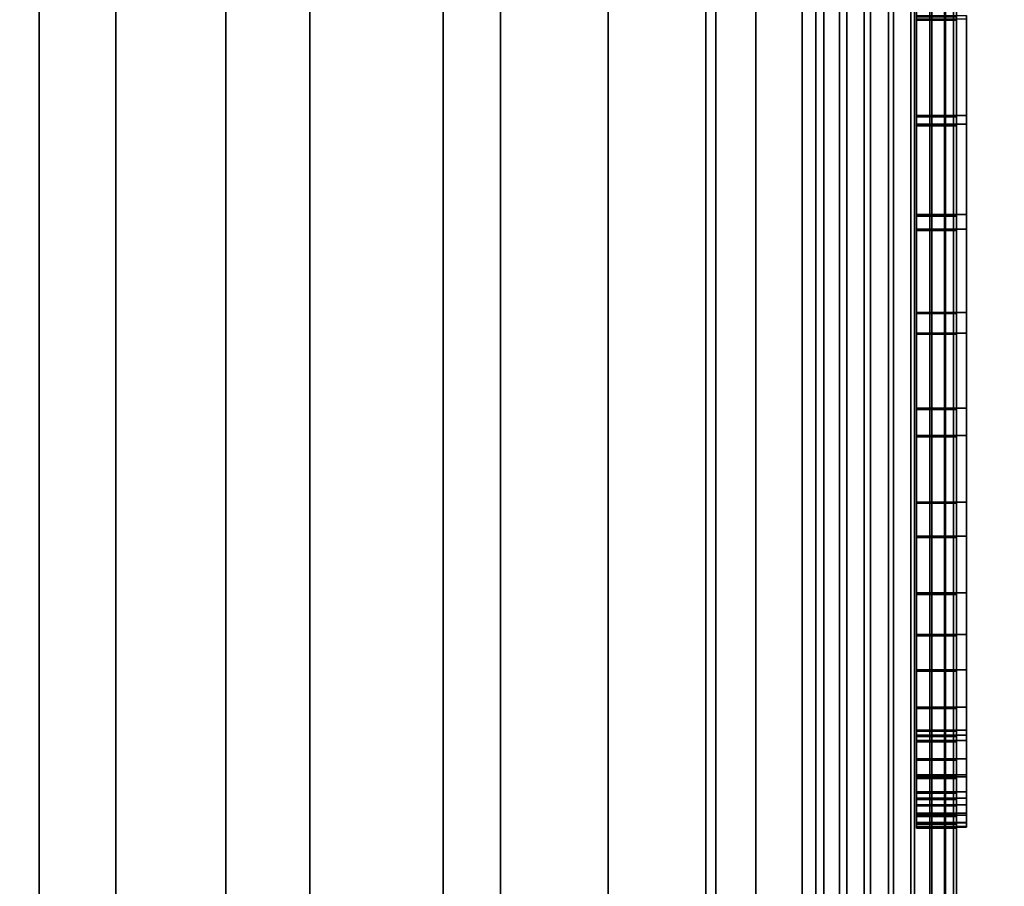
# Model space of a CAD drawing. Extents: x -0.051 to 0.051, y -0.912 to 0.
# Drawn here: x 0.003 to 0.008, y -0.669 to -0.664 of the extents above; entities that cross this region are included whole.
import ezdxf

# ---------------------------------------------------------------- set-up
doc = ezdxf.new("R2010")
doc.units = 0
for name, color, linetype in [('L11_FUNK_BLAU4', 7, 'CONTINUOUS'), ('L12_SYMBOL_SCHWARZ8', 7, 'CONTINUOUS'), ('L13_SYMBOL_SCHWARZ7', 7, 'CONTINUOUS'), ('L14_GEH_USE_FARBE6', 7, 'CONTINUOUS'), ('L6_ROHR_FARBE12', 7, 'CONTINUOUS'), ('L7_ROHR_FARBE11', 7, 'CONTINUOUS')]:
    doc.layers.add(name, color=color, linetype=linetype)

msp = doc.modelspace()

# ---------------------------------------------------------------- linework, layer by layer
at = {"layer": 'L11_FUNK_BLAU4', "color": 152}
for points, invisible_edges in [([(0.0063, -0.676842, 0.065093), (0.0063, -0.676842, 0.135593), (0.0063, -0.643842, 0.135593), (0.0063, -0.676842, 0.065093)], 13), ([(0.0063, -0.676842, 0.065093), (0.0063, -0.643842, 0.135593), (0.0063, -0.643842, 0.065093), (0.0063, -0.676842, 0.065093)], 11)]:
    msp.add_3dface(points, dxfattribs=dict(at, invisible_edges=invisible_edges))
at = {"layer": 'L12_SYMBOL_SCHWARZ8', "color": 7}
for points, invisible_edges in [([(0.0073, -0.664232, 0.098401), (0.0073, -0.664249, 0.09765), (0.0073, -0.663723, 0.097645), (0.0073, -0.664232, 0.098401)], 13), ([(0.0075, -0.664249, 0.09765), (0.0073, -0.663723, 0.097645), (0.0073, -0.664249, 0.09765), (0.0075, -0.664249, 0.09765)], 9), ([(0.0073, -0.663723, 0.097645), (0.0075, -0.664249, 0.09765), (0.0075, -0.663723, 0.097645), (0.0073, -0.663723, 0.097645)], 9), ([(0.0075, -0.664249, 0.09765), (0.0075, -0.664232, 0.098401), (0.0075, -0.663723, 0.097645), (0.0075, -0.664249, 0.09765)], 11), ([(0.0073, -0.664731, 0.098438), (0.0073, -0.664249, 0.09765), (0.0073, -0.664232, 0.098401), (0.0073, -0.664731, 0.098438)], 11), ([(0.0073, -0.664232, 0.098401), (0.0075, -0.664731, 0.098438), (0.0073, -0.664731, 0.098438), (0.0073, -0.664232, 0.098401)], 9), ([(0.0075, -0.664731, 0.098438), (0.0073, -0.664232, 0.098401), (0.0075, -0.664232, 0.098401), (0.0075, -0.664731, 0.098438)], 9), ([(0.0075, -0.664249, 0.09765), (0.0075, -0.664731, 0.098438), (0.0075, -0.664232, 0.098401), (0.0075, -0.664249, 0.09765)], 13), ([(0.0073, -0.664731, 0.098438), (0.0073, -0.664775, 0.097688), (0.0073, -0.664249, 0.09765), (0.0073, -0.664731, 0.098438)], 13), ([(0.0075, -0.664775, 0.097688), (0.0073, -0.664249, 0.09765), (0.0073, -0.664775, 0.097688), (0.0075, -0.664775, 0.097688)], 9), ([(0.0073, -0.664249, 0.09765), (0.0075, -0.664775, 0.097688), (0.0075, -0.664249, 0.09765), (0.0073, -0.664249, 0.09765)], 9), ([(0.0075, -0.664775, 0.097688), (0.0075, -0.664731, 0.098438), (0.0075, -0.664249, 0.09765), (0.0075, -0.664775, 0.097688)], 11), ([(0.0073, -0.665226, 0.098509), (0.0073, -0.664775, 0.097688), (0.0073, -0.664731, 0.098438), (0.0073, -0.665226, 0.098509)], 11), ([(0.0073, -0.664731, 0.098438), (0.0075, -0.665226, 0.098509), (0.0073, -0.665226, 0.098509), (0.0073, -0.664731, 0.098438)], 9), ([(0.0075, -0.665226, 0.098509), (0.0073, -0.664731, 0.098438), (0.0075, -0.664731, 0.098438), (0.0075, -0.665226, 0.098509)], 9), ([(0.0075, -0.664775, 0.097688), (0.0075, -0.665226, 0.098509), (0.0075, -0.664731, 0.098438), (0.0075, -0.664775, 0.097688)], 13), ([(0.0073, -0.665226, 0.098509), (0.0073, -0.665298, 0.09776), (0.0073, -0.664775, 0.097688), (0.0073, -0.665226, 0.098509)], 13), ([(0.0075, -0.665298, 0.09776), (0.0073, -0.664775, 0.097688), (0.0073, -0.665298, 0.09776), (0.0075, -0.665298, 0.09776)], 9), ([(0.0073, -0.664775, 0.097688), (0.0075, -0.665298, 0.09776), (0.0075, -0.664775, 0.097688), (0.0073, -0.664775, 0.097688)], 9), ([(0.0075, -0.665298, 0.09776), (0.0075, -0.665226, 0.098509), (0.0075, -0.664775, 0.097688), (0.0075, -0.665298, 0.09776)], 11), ([(0.0073, -0.665713, 0.098612), (0.0073, -0.665298, 0.09776), (0.0073, -0.665226, 0.098509), (0.0073, -0.665713, 0.098612)], 11), ([(0.0073, -0.665226, 0.098509), (0.0075, -0.665713, 0.098612), (0.0073, -0.665713, 0.098612), (0.0073, -0.665226, 0.098509)], 9), ([(0.0075, -0.665713, 0.098612), (0.0073, -0.665226, 0.098509), (0.0075, -0.665226, 0.098509), (0.0075, -0.665713, 0.098612)], 9), ([(0.0075, -0.665298, 0.09776), (0.0075, -0.665713, 0.098612), (0.0075, -0.665226, 0.098509), (0.0075, -0.665298, 0.09776)], 13), ([(0.0073, -0.665713, 0.098612), (0.0073, -0.665816, 0.097864), (0.0073, -0.665298, 0.09776), (0.0073, -0.665713, 0.098612)], 13), ([(0.0075, -0.665816, 0.097864), (0.0073, -0.665298, 0.09776), (0.0073, -0.665816, 0.097864), (0.0075, -0.665816, 0.097864)], 9), ([(0.0073, -0.665298, 0.09776), (0.0075, -0.665816, 0.097864), (0.0075, -0.665298, 0.09776), (0.0073, -0.665298, 0.09776)], 9), ([(0.0075, -0.665816, 0.097864), (0.0075, -0.665713, 0.098612), (0.0075, -0.665298, 0.09776), (0.0075, -0.665816, 0.097864)], 11), ([(0.0073, -0.666192, 0.098745), (0.0073, -0.665816, 0.097864), (0.0073, -0.665713, 0.098612), (0.0073, -0.666192, 0.098745)], 11), ([(0.0075, -0.665713, 0.098612), (0.0073, -0.666192, 0.098745), (0.0073, -0.665713, 0.098612), (0.0075, -0.665713, 0.098612)], 9), ([(0.0073, -0.666192, 0.098745), (0.0075, -0.665713, 0.098612), (0.0075, -0.666192, 0.098745), (0.0073, -0.666192, 0.098745)], 9), ([(0.0075, -0.665816, 0.097864), (0.0075, -0.666192, 0.098745), (0.0075, -0.665713, 0.098612), (0.0075, -0.665816, 0.097864)], 13), ([(0.0073, -0.666192, 0.098745), (0.0073, -0.666327, 0.098002), (0.0073, -0.665816, 0.097864), (0.0073, -0.666192, 0.098745)], 13), ([(0.0073, -0.666327, 0.098002), (0.0075, -0.665816, 0.097864), (0.0073, -0.665816, 0.097864), (0.0073, -0.666327, 0.098002)], 9), ([(0.0075, -0.665816, 0.097864), (0.0073, -0.666327, 0.098002), (0.0075, -0.666327, 0.098002), (0.0075, -0.665816, 0.097864)], 9), ([(0.0075, -0.666327, 0.098002), (0.0075, -0.666192, 0.098745), (0.0075, -0.665816, 0.097864), (0.0075, -0.666327, 0.098002)], 11), ([(0.0073, -0.666659, 0.09891), (0.0073, -0.666327, 0.098002), (0.0073, -0.666192, 0.098745), (0.0073, -0.666659, 0.09891)], 11), ([(0.0075, -0.666192, 0.098745), (0.0073, -0.666659, 0.09891), (0.0073, -0.666192, 0.098745), (0.0075, -0.666192, 0.098745)], 9), ([(0.0073, -0.666659, 0.09891), (0.0075, -0.666192, 0.098745), (0.0075, -0.666659, 0.09891), (0.0073, -0.666659, 0.09891)], 9), ([(0.0075, -0.666327, 0.098002), (0.0075, -0.666659, 0.09891), (0.0075, -0.666192, 0.098745), (0.0075, -0.666327, 0.098002)], 13), ([(0.0073, -0.666659, 0.09891), (0.0073, -0.66683, 0.098171), (0.0073, -0.666327, 0.098002), (0.0073, -0.666659, 0.09891)], 13), ([(0.0073, -0.66683, 0.098171), (0.0075, -0.666327, 0.098002), (0.0073, -0.666327, 0.098002), (0.0073, -0.66683, 0.098171)], 9), ([(0.0075, -0.666327, 0.098002), (0.0073, -0.66683, 0.098171), (0.0075, -0.66683, 0.098171), (0.0075, -0.666327, 0.098002)], 9), ([(0.0075, -0.66683, 0.098171), (0.0075, -0.666659, 0.09891), (0.0075, -0.666327, 0.098002), (0.0075, -0.66683, 0.098171)], 11), ([(0.0073, -0.667114, 0.099104), (0.0073, -0.66683, 0.098171), (0.0073, -0.666659, 0.09891), (0.0073, -0.667114, 0.099104)], 11), ([(0.0075, -0.666659, 0.09891), (0.0073, -0.667114, 0.099104), (0.0073, -0.666659, 0.09891), (0.0075, -0.666659, 0.09891)], 9), ([(0.0073, -0.667114, 0.099104), (0.0075, -0.666659, 0.09891), (0.0075, -0.667114, 0.099104), (0.0073, -0.667114, 0.099104)], 9), ([(0.0075, -0.66683, 0.098171), (0.0075, -0.667114, 0.099104), (0.0075, -0.666659, 0.09891), (0.0075, -0.66683, 0.098171)], 13), ([(0.0073, -0.667114, 0.099104), (0.0073, -0.667321, 0.098373), (0.0073, -0.66683, 0.098171), (0.0073, -0.667114, 0.099104)], 13), ([(0.0073, -0.667321, 0.098373), (0.0075, -0.66683, 0.098171), (0.0073, -0.66683, 0.098171), (0.0073, -0.667321, 0.098373)], 9), ([(0.0075, -0.66683, 0.098171), (0.0073, -0.667321, 0.098373), (0.0075, -0.667321, 0.098373), (0.0075, -0.66683, 0.098171)], 9), ([(0.0075, -0.667321, 0.098373), (0.0075, -0.667114, 0.099104), (0.0075, -0.66683, 0.098171), (0.0075, -0.667321, 0.098373)], 11), ([(0.0073, -0.667497, 0.099295), (0.0073, -0.667321, 0.098373), (0.0073, -0.667114, 0.099104), (0.0073, -0.667497, 0.099295)], 11), ([(0.0075, -0.667114, 0.099104), (0.0073, -0.667497, 0.099295), (0.0073, -0.667114, 0.099104), (0.0075, -0.667114, 0.099104)], 9), ([(0.0073, -0.667497, 0.099295), (0.0075, -0.667114, 0.099104), (0.0075, -0.667497, 0.099295), (0.0073, -0.667497, 0.099295)], 9), ([(0.0075, -0.667321, 0.098373), (0.0075, -0.667497, 0.099295), (0.0075, -0.667114, 0.099104), (0.0075, -0.667321, 0.098373)], 13), ([(0.0073, -0.667684, 0.099391), (0.0073, -0.667797, 0.098605), (0.0073, -0.667321, 0.098373), (0.0073, -0.667684, 0.099391)], 13), ([(0.0073, -0.667684, 0.099391), (0.0073, -0.667321, 0.098373), (0.0073, -0.667497, 0.099295), (0.0073, -0.667684, 0.099391)], 11), ([(0.0073, -0.667797, 0.098605), (0.0075, -0.667321, 0.098373), (0.0073, -0.667321, 0.098373), (0.0073, -0.667797, 0.098605)], 9), ([(0.0075, -0.667321, 0.098373), (0.0073, -0.667797, 0.098605), (0.0075, -0.667797, 0.098605), (0.0075, -0.667321, 0.098373)], 9), ([(0.0075, -0.667797, 0.098605), (0.0075, -0.667684, 0.099391), (0.0075, -0.667321, 0.098373), (0.0075, -0.667797, 0.098605)], 11), ([(0.0075, -0.667321, 0.098373), (0.0075, -0.667684, 0.099391), (0.0075, -0.667497, 0.099295), (0.0075, -0.667321, 0.098373)], 13), ([(0.0075, -0.667497, 0.099295), (0.0073, -0.667684, 0.099391), (0.0073, -0.667497, 0.099295), (0.0075, -0.667497, 0.099295)], 9), ([(0.0073, -0.667684, 0.099391), (0.0075, -0.667497, 0.099295), (0.0075, -0.667684, 0.099391), (0.0073, -0.667684, 0.099391)], 9), ([(0.0073, -0.667823, 0.09944), (0.0073, -0.667797, 0.098605), (0.0073, -0.667684, 0.099391), (0.0073, -0.667823, 0.09944)], 11), ([(0.0075, -0.667684, 0.099391), (0.0073, -0.667823, 0.09944), (0.0073, -0.667684, 0.099391), (0.0075, -0.667684, 0.099391)], 9), ([(0.0073, -0.667823, 0.09944), (0.0075, -0.667684, 0.099391), (0.0075, -0.667823, 0.09944), (0.0073, -0.667823, 0.09944)], 9), ([(0.0075, -0.667797, 0.098605), (0.0075, -0.667823, 0.09944), (0.0075, -0.667684, 0.099391), (0.0075, -0.667797, 0.098605)], 13), ([(0.0073, -0.667823, 0.09944), (0.0073, -0.66785, 0.098633), (0.0073, -0.667797, 0.098605), (0.0073, -0.667823, 0.09944)], 13), ([(0.0073, -0.66785, 0.098633), (0.0075, -0.667797, 0.098605), (0.0073, -0.667797, 0.098605), (0.0073, -0.66785, 0.098633)], 9), ([(0.0075, -0.667797, 0.098605), (0.0073, -0.66785, 0.098633), (0.0075, -0.66785, 0.098633), (0.0075, -0.667797, 0.098605)], 9), ([(0.0073, -0.667941, 0.099457), (0.0073, -0.66785, 0.098633), (0.0073, -0.667823, 0.09944), (0.0073, -0.667941, 0.099457)], 11), ([(0.0073, -0.667823, 0.09944), (0.0075, -0.667941, 0.099457), (0.0073, -0.667941, 0.099457), (0.0073, -0.667823, 0.09944)], 9), ([(0.0075, -0.667941, 0.099457), (0.0073, -0.667823, 0.09944), (0.0075, -0.667823, 0.09944), (0.0075, -0.667941, 0.099457)], 9), ([(0.0075, -0.66785, 0.098633), (0.0075, -0.667823, 0.09944), (0.0075, -0.667797, 0.098605), (0.0075, -0.66785, 0.098633)], 11), ([(0.0075, -0.66785, 0.098633), (0.0075, -0.667941, 0.099457), (0.0075, -0.667823, 0.09944), (0.0075, -0.66785, 0.098633)], 13), ([(0.0073, -0.667941, 0.099457), (0.0073, -0.668022, 0.098734), (0.0073, -0.66785, 0.098633), (0.0073, -0.667941, 0.099457)], 13), ([(0.0073, -0.668022, 0.098734), (0.0075, -0.66785, 0.098633), (0.0073, -0.66785, 0.098633), (0.0073, -0.668022, 0.098734)], 9), ([(0.0075, -0.66785, 0.098633), (0.0073, -0.668022, 0.098734), (0.0075, -0.668022, 0.098734), (0.0075, -0.66785, 0.098633)], 9), ([(0.0075, -0.668022, 0.098734), (0.0075, -0.667941, 0.099457), (0.0075, -0.66785, 0.098633), (0.0075, -0.668022, 0.098734)], 11), ([(0.0073, -0.668032, 0.099448), (0.0073, -0.668022, 0.098734), (0.0073, -0.667941, 0.099457), (0.0073, -0.668032, 0.099448)], 11), ([(0.0073, -0.667941, 0.099457), (0.0075, -0.668032, 0.099448), (0.0073, -0.668032, 0.099448), (0.0073, -0.667941, 0.099457)], 9), ([(0.0075, -0.668032, 0.099448), (0.0073, -0.667941, 0.099457), (0.0075, -0.667941, 0.099457), (0.0075, -0.668032, 0.099448)], 9), ([(0.0075, -0.668022, 0.098734), (0.0075, -0.668032, 0.099448), (0.0075, -0.667941, 0.099457), (0.0075, -0.668022, 0.098734)], 13), ([(0.0073, -0.668106, 0.099423), (0.0073, -0.668137, 0.098826), (0.0073, -0.668022, 0.098734), (0.0073, -0.668106, 0.099423)], 13), ([(0.0073, -0.668106, 0.099423), (0.0073, -0.668022, 0.098734), (0.0073, -0.668032, 0.099448), (0.0073, -0.668106, 0.099423)], 11), ([(0.0073, -0.668137, 0.098826), (0.0075, -0.668022, 0.098734), (0.0073, -0.668022, 0.098734), (0.0073, -0.668137, 0.098826)], 9), ([(0.0075, -0.668022, 0.098734), (0.0073, -0.668137, 0.098826), (0.0075, -0.668137, 0.098826), (0.0075, -0.668022, 0.098734)], 9), ([(0.0075, -0.668137, 0.098826), (0.0075, -0.668106, 0.099423), (0.0075, -0.668022, 0.098734), (0.0075, -0.668137, 0.098826)], 11), ([(0.0075, -0.668022, 0.098734), (0.0075, -0.668106, 0.099423), (0.0075, -0.668032, 0.099448), (0.0075, -0.668022, 0.098734)], 13), ([(0.0073, -0.668032, 0.099448), (0.0075, -0.668106, 0.099423), (0.0073, -0.668106, 0.099423), (0.0073, -0.668032, 0.099448)], 9), ([(0.0075, -0.668106, 0.099423), (0.0073, -0.668032, 0.099448), (0.0075, -0.668032, 0.099448), (0.0075, -0.668106, 0.099423)], 9), ([(0.0073, -0.66817, 0.099382), (0.0073, -0.668137, 0.098826), (0.0073, -0.668106, 0.099423), (0.0073, -0.66817, 0.099382)], 11), ([(0.0073, -0.668106, 0.099423), (0.0075, -0.66817, 0.099382), (0.0073, -0.66817, 0.099382), (0.0073, -0.668106, 0.099423)], 9), ([(0.0075, -0.66817, 0.099382), (0.0073, -0.668106, 0.099423), (0.0075, -0.668106, 0.099423), (0.0075, -0.66817, 0.099382)], 9), ([(0.0075, -0.668137, 0.098826), (0.0075, -0.66817, 0.099382), (0.0075, -0.668106, 0.099423), (0.0075, -0.668137, 0.098826)], 13), ([(0.0073, -0.66817, 0.099382), (0.0073, -0.668212, 0.098916), (0.0073, -0.668137, 0.098826), (0.0073, -0.66817, 0.099382)], 13), ([(0.0073, -0.668137, 0.098826), (0.0075, -0.668212, 0.098916), (0.0075, -0.668137, 0.098826), (0.0073, -0.668137, 0.098826)], 9), ([(0.0075, -0.668212, 0.098916), (0.0073, -0.668137, 0.098826), (0.0073, -0.668212, 0.098916), (0.0075, -0.668212, 0.098916)], 9), ([(0.0073, -0.668222, 0.099326), (0.0073, -0.668212, 0.098916), (0.0073, -0.66817, 0.099382), (0.0073, -0.668222, 0.099326)], 11), ([(0.0073, -0.668222, 0.099326), (0.0075, -0.66817, 0.099382), (0.0075, -0.668222, 0.099326), (0.0073, -0.668222, 0.099326)], 9), ([(0.0075, -0.66817, 0.099382), (0.0073, -0.668222, 0.099326), (0.0073, -0.66817, 0.099382), (0.0075, -0.66817, 0.099382)], 9), ([(0.0075, -0.668212, 0.098916), (0.0075, -0.66817, 0.099382), (0.0075, -0.668137, 0.098826), (0.0075, -0.668212, 0.098916)], 11), ([(0.0075, -0.668212, 0.098916), (0.0075, -0.668222, 0.099326), (0.0075, -0.66817, 0.099382), (0.0075, -0.668212, 0.098916)], 13), ([(0.0073, -0.668259, 0.099259), (0.0073, -0.668261, 0.099011), (0.0073, -0.668212, 0.098916), (0.0073, -0.668259, 0.099259)], 13), ([(0.0073, -0.668259, 0.099259), (0.0073, -0.668212, 0.098916), (0.0073, -0.668222, 0.099326), (0.0073, -0.668259, 0.099259)], 11), ([(0.0073, -0.668212, 0.098916), (0.0075, -0.668261, 0.099011), (0.0075, -0.668212, 0.098916), (0.0073, -0.668212, 0.098916)], 9), ([(0.0075, -0.668261, 0.099011), (0.0073, -0.668212, 0.098916), (0.0073, -0.668261, 0.099011), (0.0075, -0.668261, 0.099011)], 9), ([(0.0073, -0.668259, 0.099259), (0.0075, -0.668222, 0.099326), (0.0075, -0.668259, 0.099259), (0.0073, -0.668259, 0.099259)], 9), ([(0.0075, -0.668222, 0.099326), (0.0073, -0.668259, 0.099259), (0.0073, -0.668222, 0.099326), (0.0075, -0.668222, 0.099326)], 9), ([(0.0075, -0.668261, 0.099011), (0.0075, -0.668259, 0.099259), (0.0075, -0.668212, 0.098916), (0.0075, -0.668261, 0.099011)], 11), ([(0.0075, -0.668212, 0.098916), (0.0075, -0.668259, 0.099259), (0.0075, -0.668222, 0.099326), (0.0075, -0.668212, 0.098916)], 13), ([(0.0073, -0.66828, 0.099182), (0.0073, -0.668261, 0.099011), (0.0073, -0.668259, 0.099259), (0.0073, -0.66828, 0.099182)], 11), ([(0.0073, -0.66828, 0.099182), (0.0075, -0.668259, 0.099259), (0.0075, -0.66828, 0.099182), (0.0073, -0.66828, 0.099182)], 9), ([(0.0075, -0.668259, 0.099259), (0.0073, -0.66828, 0.099182), (0.0073, -0.668259, 0.099259), (0.0075, -0.668259, 0.099259)], 9), ([(0.0073, -0.668261, 0.099011), (0.0073, -0.66828, 0.099182), (0.0073, -0.668281, 0.099098), (0.0073, -0.668261, 0.099011)], 9), ([(0.0073, -0.668261, 0.099011), (0.0075, -0.668281, 0.099098), (0.0075, -0.668261, 0.099011), (0.0073, -0.668261, 0.099011)], 9), ([(0.0075, -0.668281, 0.099098), (0.0073, -0.668261, 0.099011), (0.0073, -0.668281, 0.099098), (0.0075, -0.668281, 0.099098)], 9), ([(0.0075, -0.668261, 0.099011), (0.0075, -0.66828, 0.099182), (0.0075, -0.668259, 0.099259), (0.0075, -0.668261, 0.099011)], 13), ([(0.0075, -0.66828, 0.099182), (0.0075, -0.668261, 0.099011), (0.0075, -0.668281, 0.099098), (0.0075, -0.66828, 0.099182)], 9), ([(0.0073, -0.668281, 0.099098), (0.0075, -0.66828, 0.099182), (0.0075, -0.668281, 0.099098), (0.0073, -0.668281, 0.099098)], 9), ([(0.0075, -0.66828, 0.099182), (0.0073, -0.668281, 0.099098), (0.0073, -0.66828, 0.099182), (0.0075, -0.66828, 0.099182)], 9)]:
    msp.add_3dface(points, dxfattribs=dict(at, invisible_edges=invisible_edges))
at = {"layer": 'L13_SYMBOL_SCHWARZ7', "color": 7}
for points, invisible_edges in [([(0.0073, -0.664725, 0.101566), (0.0073, -0.664243, 0.100778), (0.0073, -0.664225, 0.101528), (0.0073, -0.664725, 0.101566)], 11), ([(0.0073, -0.664225, 0.101528), (0.00755, -0.664725, 0.101566), (0.0073, -0.664725, 0.101566), (0.0073, -0.664225, 0.101528)], 9), ([(0.00755, -0.664725, 0.101566), (0.0073, -0.664225, 0.101528), (0.00755, -0.664225, 0.101528), (0.00755, -0.664725, 0.101566)], 9), ([(0.0073, -0.664725, 0.101566), (0.0073, -0.664768, 0.100816), (0.0073, -0.664243, 0.100778), (0.0073, -0.664725, 0.101566)], 13), ([(0.00755, -0.664768, 0.100816), (0.0073, -0.664243, 0.100778), (0.0073, -0.664768, 0.100816), (0.00755, -0.664768, 0.100816)], 9), ([(0.0073, -0.664243, 0.100778), (0.00755, -0.664768, 0.100816), (0.00755, -0.664243, 0.100778), (0.0073, -0.664243, 0.100778)], 9), ([(0.00755, -0.664243, 0.100778), (0.00755, -0.664725, 0.101566), (0.00755, -0.664225, 0.101528), (0.00755, -0.664243, 0.100778)], 13), ([(0.00755, -0.664768, 0.100816), (0.00755, -0.664725, 0.101566), (0.00755, -0.664243, 0.100778), (0.00755, -0.664768, 0.100816)], 11), ([(0.0073, -0.665219, 0.101636), (0.0073, -0.664768, 0.100816), (0.0073, -0.664725, 0.101566), (0.0073, -0.665219, 0.101636)], 11), ([(0.0073, -0.664725, 0.101566), (0.00755, -0.665219, 0.101636), (0.0073, -0.665219, 0.101636), (0.0073, -0.664725, 0.101566)], 9), ([(0.00755, -0.665219, 0.101636), (0.0073, -0.664725, 0.101566), (0.00755, -0.664725, 0.101566), (0.00755, -0.665219, 0.101636)], 9), ([(0.00755, -0.664768, 0.100816), (0.00755, -0.665219, 0.101636), (0.00755, -0.664725, 0.101566), (0.00755, -0.664768, 0.100816)], 13), ([(0.0073, -0.665219, 0.101636), (0.0073, -0.665291, 0.100887), (0.0073, -0.664768, 0.100816), (0.0073, -0.665219, 0.101636)], 13), ([(0.00755, -0.665291, 0.100887), (0.0073, -0.664768, 0.100816), (0.0073, -0.665291, 0.100887), (0.00755, -0.665291, 0.100887)], 9), ([(0.0073, -0.664768, 0.100816), (0.00755, -0.665291, 0.100887), (0.00755, -0.664768, 0.100816), (0.0073, -0.664768, 0.100816)], 9), ([(0.00755, -0.665291, 0.100887), (0.00755, -0.665219, 0.101636), (0.00755, -0.664768, 0.100816), (0.00755, -0.665291, 0.100887)], 11), ([(0.0073, -0.665707, 0.101739), (0.0073, -0.665291, 0.100887), (0.0073, -0.665219, 0.101636), (0.0073, -0.665707, 0.101739)], 11), ([(0.0073, -0.665219, 0.101636), (0.00755, -0.665707, 0.101739), (0.0073, -0.665707, 0.101739), (0.0073, -0.665219, 0.101636)], 9), ([(0.00755, -0.665707, 0.101739), (0.0073, -0.665219, 0.101636), (0.00755, -0.665219, 0.101636), (0.00755, -0.665707, 0.101739)], 9), ([(0.00755, -0.665291, 0.100887), (0.00755, -0.665707, 0.101739), (0.00755, -0.665219, 0.101636), (0.00755, -0.665291, 0.100887)], 13), ([(0.0073, -0.665707, 0.101739), (0.0073, -0.66581, 0.100992), (0.0073, -0.665291, 0.100887), (0.0073, -0.665707, 0.101739)], 13), ([(0.00755, -0.66581, 0.100992), (0.0073, -0.665291, 0.100887), (0.0073, -0.66581, 0.100992), (0.00755, -0.66581, 0.100992)], 9), ([(0.0073, -0.665291, 0.100887), (0.00755, -0.66581, 0.100992), (0.00755, -0.665291, 0.100887), (0.0073, -0.665291, 0.100887)], 9), ([(0.00755, -0.66581, 0.100992), (0.00755, -0.665707, 0.101739), (0.00755, -0.665291, 0.100887), (0.00755, -0.66581, 0.100992)], 11), ([(0.0073, -0.666185, 0.101873), (0.0073, -0.66581, 0.100992), (0.0073, -0.665707, 0.101739), (0.0073, -0.666185, 0.101873)], 11), ([(0.00755, -0.665707, 0.101739), (0.0073, -0.666185, 0.101873), (0.0073, -0.665707, 0.101739), (0.00755, -0.665707, 0.101739)], 9), ([(0.0073, -0.666185, 0.101873), (0.00755, -0.665707, 0.101739), (0.00755, -0.666185, 0.101873), (0.0073, -0.666185, 0.101873)], 9), ([(0.00755, -0.66581, 0.100992), (0.00755, -0.666185, 0.101873), (0.00755, -0.665707, 0.101739), (0.00755, -0.66581, 0.100992)], 13), ([(0.0073, -0.666185, 0.101873), (0.0073, -0.666321, 0.101129), (0.0073, -0.66581, 0.100992), (0.0073, -0.666185, 0.101873)], 13), ([(0.0073, -0.666321, 0.101129), (0.00755, -0.66581, 0.100992), (0.0073, -0.66581, 0.100992), (0.0073, -0.666321, 0.101129)], 9), ([(0.00755, -0.66581, 0.100992), (0.0073, -0.666321, 0.101129), (0.00755, -0.666321, 0.101129), (0.00755, -0.66581, 0.100992)], 9), ([(0.00755, -0.666321, 0.101129), (0.00755, -0.666185, 0.101873), (0.00755, -0.66581, 0.100992), (0.00755, -0.666321, 0.101129)], 11), ([(0.0073, -0.666653, 0.102037), (0.0073, -0.666321, 0.101129), (0.0073, -0.666185, 0.101873), (0.0073, -0.666653, 0.102037)], 11), ([(0.00755, -0.666185, 0.101873), (0.0073, -0.666653, 0.102037), (0.0073, -0.666185, 0.101873), (0.00755, -0.666185, 0.101873)], 9), ([(0.0073, -0.666653, 0.102037), (0.00755, -0.666185, 0.101873), (0.00755, -0.666653, 0.102037), (0.0073, -0.666653, 0.102037)], 9), ([(0.00755, -0.666321, 0.101129), (0.00755, -0.666653, 0.102037), (0.00755, -0.666185, 0.101873), (0.00755, -0.666321, 0.101129)], 13), ([(0.0073, -0.666653, 0.102037), (0.0073, -0.666823, 0.101299), (0.0073, -0.666321, 0.101129), (0.0073, -0.666653, 0.102037)], 13), ([(0.0073, -0.666823, 0.101299), (0.00755, -0.666321, 0.101129), (0.0073, -0.666321, 0.101129), (0.0073, -0.666823, 0.101299)], 9), ([(0.00755, -0.666321, 0.101129), (0.0073, -0.666823, 0.101299), (0.00755, -0.666823, 0.101299), (0.00755, -0.666321, 0.101129)], 9), ([(0.00755, -0.666823, 0.101299), (0.00755, -0.666653, 0.102037), (0.00755, -0.666321, 0.101129), (0.00755, -0.666823, 0.101299)], 11), ([(0.0073, -0.667107, 0.102231), (0.0073, -0.666823, 0.101299), (0.0073, -0.666653, 0.102037), (0.0073, -0.667107, 0.102231)], 11), ([(0.00755, -0.666653, 0.102037), (0.0073, -0.667107, 0.102231), (0.0073, -0.666653, 0.102037), (0.00755, -0.666653, 0.102037)], 9), ([(0.0073, -0.667107, 0.102231), (0.00755, -0.666653, 0.102037), (0.00755, -0.667107, 0.102231), (0.0073, -0.667107, 0.102231)], 9), ([(0.00755, -0.666823, 0.101299), (0.00755, -0.667107, 0.102231), (0.00755, -0.666653, 0.102037), (0.00755, -0.666823, 0.101299)], 13), ([(0.0073, -0.667107, 0.102231), (0.0073, -0.667314, 0.101501), (0.0073, -0.666823, 0.101299), (0.0073, -0.667107, 0.102231)], 13), ([(0.0073, -0.667314, 0.101501), (0.00755, -0.666823, 0.101299), (0.0073, -0.666823, 0.101299), (0.0073, -0.667314, 0.101501)], 9), ([(0.00755, -0.666823, 0.101299), (0.0073, -0.667314, 0.101501), (0.00755, -0.667314, 0.101501), (0.00755, -0.666823, 0.101299)], 9), ([(0.00755, -0.667314, 0.101501), (0.00755, -0.667107, 0.102231), (0.00755, -0.666823, 0.101299), (0.00755, -0.667314, 0.101501)], 11), ([(0.0073, -0.66749, 0.102423), (0.0073, -0.667314, 0.101501), (0.0073, -0.667107, 0.102231), (0.0073, -0.66749, 0.102423)], 11), ([(0.00755, -0.667107, 0.102231), (0.0073, -0.66749, 0.102423), (0.0073, -0.667107, 0.102231), (0.00755, -0.667107, 0.102231)], 9), ([(0.0073, -0.66749, 0.102423), (0.00755, -0.667107, 0.102231), (0.00755, -0.66749, 0.102423), (0.0073, -0.66749, 0.102423)], 9), ([(0.00755, -0.667314, 0.101501), (0.00755, -0.66749, 0.102423), (0.00755, -0.667107, 0.102231), (0.00755, -0.667314, 0.101501)], 13), ([(0.0073, -0.667677, 0.102518), (0.0073, -0.667791, 0.101733), (0.0073, -0.667314, 0.101501), (0.0073, -0.667677, 0.102518)], 13), ([(0.0073, -0.667677, 0.102518), (0.0073, -0.667314, 0.101501), (0.0073, -0.66749, 0.102423), (0.0073, -0.667677, 0.102518)], 11), ([(0.0073, -0.667791, 0.101733), (0.00755, -0.667314, 0.101501), (0.0073, -0.667314, 0.101501), (0.0073, -0.667791, 0.101733)], 9), ([(0.00755, -0.667314, 0.101501), (0.0073, -0.667791, 0.101733), (0.00755, -0.667791, 0.101733), (0.00755, -0.667314, 0.101501)], 9), ([(0.00755, -0.667791, 0.101733), (0.00755, -0.667677, 0.102518), (0.00755, -0.667314, 0.101501), (0.00755, -0.667791, 0.101733)], 11), ([(0.00755, -0.667314, 0.101501), (0.00755, -0.667677, 0.102518), (0.00755, -0.66749, 0.102423), (0.00755, -0.667314, 0.101501)], 13), ([(0.00755, -0.66749, 0.102423), (0.0073, -0.667677, 0.102518), (0.0073, -0.66749, 0.102423), (0.00755, -0.66749, 0.102423)], 9), ([(0.0073, -0.667677, 0.102518), (0.00755, -0.66749, 0.102423), (0.00755, -0.667677, 0.102518), (0.0073, -0.667677, 0.102518)], 9), ([(0.0073, -0.667816, 0.102568), (0.0073, -0.667791, 0.101733), (0.0073, -0.667677, 0.102518), (0.0073, -0.667816, 0.102568)], 11), ([(0.00755, -0.667677, 0.102518), (0.0073, -0.667816, 0.102568), (0.0073, -0.667677, 0.102518), (0.00755, -0.667677, 0.102518)], 9), ([(0.0073, -0.667816, 0.102568), (0.00755, -0.667677, 0.102518), (0.00755, -0.667816, 0.102568), (0.0073, -0.667816, 0.102568)], 9), ([(0.00755, -0.667791, 0.101733), (0.00755, -0.667816, 0.102568), (0.00755, -0.667677, 0.102518), (0.00755, -0.667791, 0.101733)], 13), ([(0.0073, -0.667816, 0.102568), (0.0073, -0.667843, 0.10176), (0.0073, -0.667791, 0.101733), (0.0073, -0.667816, 0.102568)], 13), ([(0.0073, -0.667843, 0.10176), (0.00755, -0.667791, 0.101733), (0.0073, -0.667791, 0.101733), (0.0073, -0.667843, 0.10176)], 9), ([(0.00755, -0.667791, 0.101733), (0.0073, -0.667843, 0.10176), (0.00755, -0.667843, 0.10176), (0.00755, -0.667791, 0.101733)], 9), ([(0.0073, -0.667935, 0.102584), (0.0073, -0.667843, 0.10176), (0.0073, -0.667816, 0.102568), (0.0073, -0.667935, 0.102584)], 11), ([(0.0073, -0.667816, 0.102568), (0.00755, -0.667935, 0.102584), (0.0073, -0.667935, 0.102584), (0.0073, -0.667816, 0.102568)], 9), ([(0.00755, -0.667935, 0.102584), (0.0073, -0.667816, 0.102568), (0.00755, -0.667816, 0.102568), (0.00755, -0.667935, 0.102584)], 9), ([(0.00755, -0.667843, 0.10176), (0.00755, -0.667816, 0.102568), (0.00755, -0.667791, 0.101733), (0.00755, -0.667843, 0.10176)], 11), ([(0.00755, -0.667843, 0.10176), (0.00755, -0.667935, 0.102584), (0.00755, -0.667816, 0.102568), (0.00755, -0.667843, 0.10176)], 13), ([(0.0073, -0.667935, 0.102584), (0.0073, -0.668015, 0.101861), (0.0073, -0.667843, 0.10176), (0.0073, -0.667935, 0.102584)], 13), ([(0.0073, -0.668015, 0.101861), (0.00755, -0.667843, 0.10176), (0.0073, -0.667843, 0.10176), (0.0073, -0.668015, 0.101861)], 9), ([(0.00755, -0.667843, 0.10176), (0.0073, -0.668015, 0.101861), (0.00755, -0.668015, 0.101861), (0.00755, -0.667843, 0.10176)], 9), ([(0.00755, -0.668015, 0.101861), (0.00755, -0.667935, 0.102584), (0.00755, -0.667843, 0.10176), (0.00755, -0.668015, 0.101861)], 11), ([(0.0073, -0.668025, 0.102576), (0.0073, -0.668015, 0.101861), (0.0073, -0.667935, 0.102584), (0.0073, -0.668025, 0.102576)], 11), ([(0.0073, -0.667935, 0.102584), (0.00755, -0.668025, 0.102576), (0.0073, -0.668025, 0.102576), (0.0073, -0.667935, 0.102584)], 9), ([(0.00755, -0.668025, 0.102576), (0.0073, -0.667935, 0.102584), (0.00755, -0.667935, 0.102584), (0.00755, -0.668025, 0.102576)], 9), ([(0.00755, -0.668015, 0.101861), (0.00755, -0.668025, 0.102576), (0.00755, -0.667935, 0.102584), (0.00755, -0.668015, 0.101861)], 13), ([(0.0073, -0.668099, 0.102551), (0.0073, -0.668131, 0.101954), (0.0073, -0.668015, 0.101861), (0.0073, -0.668099, 0.102551)], 13), ([(0.0073, -0.668099, 0.102551), (0.0073, -0.668015, 0.101861), (0.0073, -0.668025, 0.102576), (0.0073, -0.668099, 0.102551)], 11), ([(0.0073, -0.668131, 0.101954), (0.00755, -0.668015, 0.101861), (0.0073, -0.668015, 0.101861), (0.0073, -0.668131, 0.101954)], 9), ([(0.00755, -0.668015, 0.101861), (0.0073, -0.668131, 0.101954), (0.00755, -0.668131, 0.101954), (0.00755, -0.668015, 0.101861)], 9), ([(0.0073, -0.668025, 0.102576), (0.00755, -0.668099, 0.102551), (0.0073, -0.668099, 0.102551), (0.0073, -0.668025, 0.102576)], 9), ([(0.00755, -0.668099, 0.102551), (0.0073, -0.668025, 0.102576), (0.00755, -0.668025, 0.102576), (0.00755, -0.668099, 0.102551)], 9), ([(0.00755, -0.668131, 0.101954), (0.00755, -0.668099, 0.102551), (0.00755, -0.668015, 0.101861), (0.00755, -0.668131, 0.101954)], 11), ([(0.00755, -0.668015, 0.101861), (0.00755, -0.668099, 0.102551), (0.00755, -0.668025, 0.102576), (0.00755, -0.668015, 0.101861)], 13), ([(0.0073, -0.668164, 0.102509), (0.0073, -0.668131, 0.101954), (0.0073, -0.668099, 0.102551), (0.0073, -0.668164, 0.102509)], 11), ([(0.0073, -0.668099, 0.102551), (0.00755, -0.668164, 0.102509), (0.0073, -0.668164, 0.102509), (0.0073, -0.668099, 0.102551)], 9), ([(0.00755, -0.668164, 0.102509), (0.0073, -0.668099, 0.102551), (0.00755, -0.668099, 0.102551), (0.00755, -0.668164, 0.102509)], 9), ([(0.00755, -0.668131, 0.101954), (0.00755, -0.668164, 0.102509), (0.00755, -0.668099, 0.102551), (0.00755, -0.668131, 0.101954)], 13), ([(0.0073, -0.668164, 0.102509), (0.0073, -0.668206, 0.102043), (0.0073, -0.668131, 0.101954), (0.0073, -0.668164, 0.102509)], 13), ([(0.0073, -0.668131, 0.101954), (0.00755, -0.668206, 0.102043), (0.00755, -0.668131, 0.101954), (0.0073, -0.668131, 0.101954)], 9), ([(0.00755, -0.668206, 0.102043), (0.0073, -0.668131, 0.101954), (0.0073, -0.668206, 0.102043), (0.00755, -0.668206, 0.102043)], 9), ([(0.0073, -0.668216, 0.102454), (0.0073, -0.668206, 0.102043), (0.0073, -0.668164, 0.102509), (0.0073, -0.668216, 0.102454)], 11), ([(0.0073, -0.668216, 0.102454), (0.00755, -0.668164, 0.102509), (0.00755, -0.668216, 0.102454), (0.0073, -0.668216, 0.102454)], 9), ([(0.00755, -0.668164, 0.102509), (0.0073, -0.668216, 0.102454), (0.0073, -0.668164, 0.102509), (0.00755, -0.668164, 0.102509)], 9), ([(0.00755, -0.668206, 0.102043), (0.00755, -0.668164, 0.102509), (0.00755, -0.668131, 0.101954), (0.00755, -0.668206, 0.102043)], 11), ([(0.00755, -0.668206, 0.102043), (0.00755, -0.668216, 0.102454), (0.00755, -0.668164, 0.102509), (0.00755, -0.668206, 0.102043)], 13), ([(0.0073, -0.668253, 0.102386), (0.0073, -0.668254, 0.102139), (0.0073, -0.668206, 0.102043), (0.0073, -0.668253, 0.102386)], 13), ([(0.0073, -0.668253, 0.102386), (0.0073, -0.668206, 0.102043), (0.0073, -0.668216, 0.102454), (0.0073, -0.668253, 0.102386)], 11), ([(0.0073, -0.668206, 0.102043), (0.00755, -0.668254, 0.102139), (0.00755, -0.668206, 0.102043), (0.0073, -0.668206, 0.102043)], 9), ([(0.00755, -0.668254, 0.102139), (0.0073, -0.668206, 0.102043), (0.0073, -0.668254, 0.102139), (0.00755, -0.668254, 0.102139)], 9), ([(0.0073, -0.668253, 0.102386), (0.00755, -0.668216, 0.102454), (0.00755, -0.668253, 0.102386), (0.0073, -0.668253, 0.102386)], 9), ([(0.00755, -0.668216, 0.102454), (0.0073, -0.668253, 0.102386), (0.0073, -0.668216, 0.102454), (0.00755, -0.668216, 0.102454)], 9), ([(0.00755, -0.668254, 0.102139), (0.00755, -0.668253, 0.102386), (0.00755, -0.668206, 0.102043), (0.00755, -0.668254, 0.102139)], 11), ([(0.00755, -0.668206, 0.102043), (0.00755, -0.668253, 0.102386), (0.00755, -0.668216, 0.102454), (0.00755, -0.668206, 0.102043)], 13), ([(0.0073, -0.668273, 0.10231), (0.0073, -0.668254, 0.102139), (0.0073, -0.668253, 0.102386), (0.0073, -0.668273, 0.10231)], 11), ([(0.0073, -0.668273, 0.10231), (0.00755, -0.668253, 0.102386), (0.00755, -0.668273, 0.10231), (0.0073, -0.668273, 0.10231)], 9), ([(0.00755, -0.668253, 0.102386), (0.0073, -0.668273, 0.10231), (0.0073, -0.668253, 0.102386), (0.00755, -0.668253, 0.102386)], 9), ([(0.0073, -0.668254, 0.102139), (0.0073, -0.668273, 0.10231), (0.0073, -0.668275, 0.102225), (0.0073, -0.668254, 0.102139)], 9), ([(0.0073, -0.668254, 0.102139), (0.00755, -0.668275, 0.102225), (0.00755, -0.668254, 0.102139), (0.0073, -0.668254, 0.102139)], 9), ([(0.00755, -0.668275, 0.102225), (0.0073, -0.668254, 0.102139), (0.0073, -0.668275, 0.102225), (0.00755, -0.668275, 0.102225)], 9), ([(0.0073, -0.668275, 0.102225), (0.00755, -0.668273, 0.10231), (0.00755, -0.668275, 0.102225), (0.0073, -0.668275, 0.102225)], 9), ([(0.00755, -0.668273, 0.10231), (0.0073, -0.668275, 0.102225), (0.0073, -0.668273, 0.10231), (0.00755, -0.668273, 0.10231)], 9), ([(0.00755, -0.668254, 0.102139), (0.00755, -0.668273, 0.10231), (0.00755, -0.668253, 0.102386), (0.00755, -0.668254, 0.102139)], 13), ([(0.00755, -0.668273, 0.10231), (0.00755, -0.668254, 0.102139), (0.00755, -0.668275, 0.102225), (0.00755, -0.668273, 0.10231)], 9)]:
    msp.add_3dface(points, dxfattribs=dict(at, invisible_edges=invisible_edges))
at = {"layer": 'L14_GEH_USE_FARBE6', "color": 253}
for points, invisible_edges in [([(0.0065, -0.641342, 0.06262), (0.006731, -0.680342, 0.062476), (0.006731, -0.640342, 0.062476), (0.0065, -0.641342, 0.06262)], 9), ([(0.006798, -0.680342, 0.138413), (0.0065, -0.641342, 0.138284), (0.006798, -0.640342, 0.138413), (0.006798, -0.680342, 0.138413)], 9), ([(0.006838, -0.680342, 0.062425), (0.006731, -0.640342, 0.062476), (0.006731, -0.680342, 0.062476), (0.006838, -0.680342, 0.062425)], 9), ([(0.006731, -0.640342, 0.062476), (0.006838, -0.680342, 0.062425), (0.006838, -0.640342, 0.062425), (0.006731, -0.640342, 0.062476)], 9), ([(0.006798, -0.640342, 0.138413), (0.006916, -0.680342, 0.138448), (0.006798, -0.680342, 0.138413), (0.006798, -0.640342, 0.138413)], 9), ([(0.006916, -0.680342, 0.138448), (0.006798, -0.640342, 0.138413), (0.006916, -0.640342, 0.138448), (0.006916, -0.680342, 0.138448)], 9), ([(0.006953, -0.680342, 0.0624), (0.006838, -0.640342, 0.062425), (0.006838, -0.680342, 0.062425), (0.006953, -0.680342, 0.0624)], 9), ([(0.006838, -0.640342, 0.062425), (0.006953, -0.680342, 0.0624), (0.006953, -0.640342, 0.0624), (0.006838, -0.640342, 0.062425)], 9), ([(0.006916, -0.640342, 0.138448), (0.00704, -0.680342, 0.138454), (0.006916, -0.680342, 0.138448), (0.006916, -0.640342, 0.138448)], 9), ([(0.00704, -0.680342, 0.138454), (0.006916, -0.640342, 0.138448), (0.00704, -0.640342, 0.138454), (0.00704, -0.680342, 0.138454)], 9), ([(0.007072, -0.680342, 0.062403), (0.006953, -0.640342, 0.0624), (0.006953, -0.680342, 0.0624), (0.007072, -0.680342, 0.062403)], 9), ([(0.006953, -0.640342, 0.0624), (0.007072, -0.680342, 0.062403), (0.007072, -0.640342, 0.062403), (0.006953, -0.640342, 0.0624)], 9), ([(0.00704, -0.640342, 0.138454), (0.007161, -0.680342, 0.138429), (0.00704, -0.680342, 0.138454), (0.00704, -0.640342, 0.138454)], 9), ([(0.007161, -0.680342, 0.138429), (0.00704, -0.640342, 0.138454), (0.007161, -0.640342, 0.138429), (0.007161, -0.680342, 0.138429)], 9), ([(0.007186, -0.680342, 0.062434), (0.007072, -0.640342, 0.062403), (0.007072, -0.680342, 0.062403), (0.007186, -0.680342, 0.062434)], 9), ([(0.007072, -0.640342, 0.062403), (0.007186, -0.680342, 0.062434), (0.007186, -0.640342, 0.062434), (0.007072, -0.640342, 0.062403)], 9), ([(0.007161, -0.640342, 0.138429), (0.007273, -0.680342, 0.138374), (0.007161, -0.680342, 0.138429), (0.007161, -0.640342, 0.138429)], 9), ([(0.007273, -0.680342, 0.138374), (0.007161, -0.640342, 0.138429), (0.007273, -0.640342, 0.138374), (0.007273, -0.680342, 0.138374)], 9), ([(0.00729, -0.680342, 0.062491), (0.007186, -0.640342, 0.062434), (0.007186, -0.680342, 0.062434), (0.00729, -0.680342, 0.062491)], 9), ([(0.007186, -0.640342, 0.062434), (0.00729, -0.680342, 0.062491), (0.00729, -0.640342, 0.062491), (0.007186, -0.640342, 0.062434)], 9), ([(0.007273, -0.640342, 0.138374), (0.007367, -0.680342, 0.138295), (0.007273, -0.680342, 0.138374), (0.007273, -0.640342, 0.138374)], 9), ([(0.007367, -0.680342, 0.138295), (0.007273, -0.640342, 0.138374), (0.007367, -0.640342, 0.138295), (0.007367, -0.680342, 0.138295)], 9), ([(0.007378, -0.680342, 0.06257), (0.00729, -0.640342, 0.062491), (0.00729, -0.680342, 0.062491), (0.007378, -0.680342, 0.06257)], 9), ([(0.00729, -0.640342, 0.062491), (0.007378, -0.680342, 0.06257), (0.007378, -0.640342, 0.06257), (0.00729, -0.640342, 0.062491)], 9), ([(0.007367, -0.640342, 0.138295), (0.00744, -0.680342, 0.138194), (0.007367, -0.680342, 0.138295), (0.007367, -0.640342, 0.138295)], 9), ([(0.00744, -0.680342, 0.138194), (0.007367, -0.640342, 0.138295), (0.00744, -0.640342, 0.138194), (0.00744, -0.680342, 0.138194)], 9), ([(0.007445, -0.640342, 0.062669), (0.007378, -0.680342, 0.06257), (0.007445, -0.680342, 0.062669), (0.007445, -0.640342, 0.062669)], 9), ([(0.007378, -0.680342, 0.06257), (0.007445, -0.640342, 0.062669), (0.007378, -0.640342, 0.06257), (0.007378, -0.680342, 0.06257)], 9), ([(0.00744, -0.640342, 0.138194), (0.007485, -0.680342, 0.138078), (0.00744, -0.680342, 0.138194), (0.00744, -0.640342, 0.138194)], 9), ([(0.007485, -0.680342, 0.138078), (0.00744, -0.640342, 0.138194), (0.007485, -0.640342, 0.138078), (0.007485, -0.680342, 0.138078)], 9), ([(0.007486, -0.640342, 0.06278), (0.007445, -0.680342, 0.062669), (0.007486, -0.680342, 0.06278), (0.007486, -0.640342, 0.06278)], 9), ([(0.007445, -0.680342, 0.062669), (0.007486, -0.640342, 0.06278), (0.007445, -0.640342, 0.062669), (0.007445, -0.680342, 0.062669)], 9), ([(0.007485, -0.640342, 0.138078), (0.0075, -0.680342, 0.137955), (0.007485, -0.680342, 0.138078), (0.007485, -0.640342, 0.138078)], 9), ([(0.0075, -0.680342, 0.137955), (0.007485, -0.640342, 0.138078), (0.0075, -0.640342, 0.137955), (0.0075, -0.680342, 0.137955)], 9), ([(0.0075, -0.640342, 0.062897), (0.007486, -0.680342, 0.06278), (0.0075, -0.680342, 0.062897), (0.0075, -0.640342, 0.062897)], 9), ([(0.007486, -0.680342, 0.06278), (0.0075, -0.640342, 0.062897), (0.007486, -0.640342, 0.06278), (0.007486, -0.680342, 0.06278)], 9), ([(0.0075, -0.676842, 0.065093), (0.0075, -0.640342, 0.062897), (0.0075, -0.680342, 0.062897), (0.0075, -0.676842, 0.065093)], 9), ([(0.0075, -0.640342, 0.062897), (0.0075, -0.676842, 0.065093), (0.0075, -0.643842, 0.065093), (0.0075, -0.640342, 0.062897)], 9), ([(0.0075, -0.640342, 0.137955), (0.0075, -0.676842, 0.135593), (0.0075, -0.680342, 0.137955), (0.0075, -0.640342, 0.137955)], 9), ([(0.0075, -0.676842, 0.135593), (0.0075, -0.640342, 0.137955), (0.0075, -0.643842, 0.135593), (0.0075, -0.676842, 0.135593)], 9), ([(0.001628, -0.641342, 0.136857), (0.003308, -0.679342, 0.137108), (0.001628, -0.679342, 0.136857), (0.001628, -0.641342, 0.136857)], 9), ([(0.003308, -0.679342, 0.137108), (0.001628, -0.641342, 0.136857), (0.003308, -0.641342, 0.137108), (0.003308, -0.679342, 0.137108)], 9), ([(0.002441, -0.641342, 0.064402), (0.002441, -0.679342, 0.064402), (0.003856, -0.679342, 0.064033), (0.002441, -0.641342, 0.064402)], 13), ([(0.002441, -0.641342, 0.064402), (0.003856, -0.679342, 0.064033), (0.003856, -0.641342, 0.064033), (0.002441, -0.641342, 0.064402)], 9), ([(0.003308, -0.641342, 0.137108), (0.004941, -0.679342, 0.137521), (0.003308, -0.679342, 0.137108), (0.003308, -0.641342, 0.137108)], 9), ([(0.004941, -0.679342, 0.137521), (0.003308, -0.641342, 0.137108), (0.004941, -0.641342, 0.137521), (0.004941, -0.679342, 0.137521)], 9), ([(0.005226, -0.679342, 0.063498), (0.003856, -0.641342, 0.064033), (0.003856, -0.679342, 0.064033), (0.005226, -0.679342, 0.063498)], 9), ([(0.003856, -0.641342, 0.064033), (0.005226, -0.679342, 0.063498), (0.005226, -0.641342, 0.063498), (0.003856, -0.641342, 0.064033)], 9), ([(0.004941, -0.641342, 0.137521), (0.0065, -0.679342, 0.138084), (0.004941, -0.679342, 0.137521), (0.004941, -0.641342, 0.137521)], 9), ([(0.0065, -0.679342, 0.138084), (0.004941, -0.641342, 0.137521), (0.0065, -0.641342, 0.138084), (0.0065, -0.679342, 0.138084)], 9), ([(0.0065, -0.679342, 0.06282), (0.005226, -0.641342, 0.063498), (0.005226, -0.679342, 0.063498), (0.0065, -0.679342, 0.06282)], 9), ([(0.005226, -0.641342, 0.063498), (0.0065, -0.679342, 0.06282), (0.0065, -0.641342, 0.06282), (0.005226, -0.641342, 0.063498)], 9), ([(0.0065, -0.679342, 0.138084), (0.0065, -0.641342, 0.138284), (0.0065, -0.679342, 0.138284), (0.0065, -0.679342, 0.138084)], 9), ([(0.0065, -0.641342, 0.138284), (0.0065, -0.679342, 0.138084), (0.0065, -0.641342, 0.138084), (0.0065, -0.641342, 0.138284)], 9), ([(0.0065, -0.679342, 0.06262), (0.0065, -0.641342, 0.06282), (0.0065, -0.679342, 0.06282), (0.0065, -0.679342, 0.06262)], 9), ([(0.0065, -0.641342, 0.06282), (0.0065, -0.679342, 0.06262), (0.0065, -0.641342, 0.06262), (0.0065, -0.641342, 0.06282)], 9), ([(0.006731, -0.680342, 0.062476), (0.0065, -0.641342, 0.06262), (0.0065, -0.679342, 0.06262), (0.006731, -0.680342, 0.062476)], 9), ([(0.0065, -0.641342, 0.138284), (0.006798, -0.680342, 0.138413), (0.0065, -0.679342, 0.138284), (0.0065, -0.641342, 0.138284)], 9), ([(0.0075, -0.676842, 0.135593), (0.0063, -0.643842, 0.135593), (0.0063, -0.676842, 0.135593), (0.0075, -0.676842, 0.135593)], 9), ([(0.0063, -0.643842, 0.135593), (0.0075, -0.676842, 0.135593), (0.0075, -0.643842, 0.135593), (0.0063, -0.643842, 0.135593)], 9), ([(0.0063, -0.643842, 0.065093), (0.0075, -0.676842, 0.065093), (0.0063, -0.676842, 0.065093), (0.0063, -0.643842, 0.065093)], 9), ([(0.0075, -0.676842, 0.065093), (0.0063, -0.643842, 0.065093), (0.0075, -0.643842, 0.065093), (0.0075, -0.676842, 0.065093)], 9)]:
    msp.add_3dface(points, dxfattribs=dict(at, invisible_edges=invisible_edges))
at = {"layer": 'L6_ROHR_FARBE12', "color": 253, "invisible_edges": 9}
for points in [[(0, -0.0431, 0.17085), (0.002926, -0.9091, 0.170594), (0, -0.9091, 0.17085), (0, -0.0431, 0.17085)], [(0.002926, -0.9091, 0.170594), (0, -0.0431, 0.17085), (0.002926, -0.0431, 0.170594), (0.002926, -0.9091, 0.170594)], [(0.002926, -0.9091, 0.137406), (0, -0.0431, 0.13715), (0, -0.9091, 0.13715), (0.002926, -0.9091, 0.137406)], [(0, -0.0431, 0.13715), (0.002926, -0.9091, 0.137406), (0.002926, -0.0431, 0.137406), (0, -0.0431, 0.13715)], [(0.002926, -0.0431, 0.170594), (0.005763, -0.9091, 0.169834), (0.002926, -0.9091, 0.170594), (0.002926, -0.0431, 0.170594)], [(0.005763, -0.9091, 0.169834), (0.002926, -0.0431, 0.170594), (0.005763, -0.0431, 0.169834), (0.005763, -0.9091, 0.169834)], [(0.005763, -0.9091, 0.138166), (0.002926, -0.0431, 0.137406), (0.002926, -0.9091, 0.137406), (0.005763, -0.9091, 0.138166)], [(0.002926, -0.0431, 0.137406), (0.005763, -0.9091, 0.138166), (0.005763, -0.0431, 0.138166), (0.002926, -0.0431, 0.137406)], [(0.005763, -0.0431, 0.169834), (0.008425, -0.9091, 0.168593), (0.005763, -0.9091, 0.169834), (0.005763, -0.0431, 0.169834)], [(0.008425, -0.9091, 0.168593), (0.005763, -0.0431, 0.169834), (0.008425, -0.0431, 0.168593), (0.008425, -0.9091, 0.168593)], [(0.008425, -0.9091, 0.139407), (0.005763, -0.0431, 0.138166), (0.005763, -0.9091, 0.138166), (0.008425, -0.9091, 0.139407)], [(0.005763, -0.0431, 0.138166), (0.008425, -0.9091, 0.139407), (0.008425, -0.0431, 0.139407), (0.005763, -0.0431, 0.138166)]]:
    msp.add_3dface(points, dxfattribs=at)
at = {"layer": 'L7_ROHR_FARBE11', "color": 253, "invisible_edges": 9}
for points in [[(0.002171, -0.0316, 0.06396), (0.004275, -0.8506, 0.063396), (0.002171, -0.8506, 0.06396), (0.002171, -0.0316, 0.06396)], [(0.004275, -0.8506, 0.063396), (0.002171, -0.0316, 0.06396), (0.004275, -0.0316, 0.063396), (0.004275, -0.8506, 0.063396)], [(0.004275, -0.8506, 0.039904), (0.002171, -0.0316, 0.03934), (0.002171, -0.8506, 0.03934), (0.004275, -0.8506, 0.039904)], [(0.002171, -0.0316, 0.03934), (0.004275, -0.8506, 0.039904), (0.004275, -0.0316, 0.039904), (0.002171, -0.0316, 0.03934)], [(0.004275, -0.0316, 0.063396), (0.00625, -0.8506, 0.062475), (0.004275, -0.8506, 0.063396), (0.004275, -0.0316, 0.063396)], [(0.00625, -0.8506, 0.062475), (0.004275, -0.0316, 0.063396), (0.00625, -0.0316, 0.062475), (0.00625, -0.8506, 0.062475)], [(0.00625, -0.8506, 0.040825), (0.004275, -0.0316, 0.039904), (0.004275, -0.8506, 0.039904), (0.00625, -0.8506, 0.040825)], [(0.004275, -0.0316, 0.039904), (0.00625, -0.8506, 0.040825), (0.00625, -0.0316, 0.040825), (0.004275, -0.0316, 0.039904)], [(0.00625, -0.0316, 0.062475), (0.008035, -0.8506, 0.061226), (0.00625, -0.8506, 0.062475), (0.00625, -0.0316, 0.062475)], [(0.008035, -0.8506, 0.061226), (0.00625, -0.0316, 0.062475), (0.008035, -0.0316, 0.061226), (0.008035, -0.8506, 0.061226)], [(0.008035, -0.8506, 0.042074), (0.00625, -0.0316, 0.040825), (0.00625, -0.8506, 0.040825), (0.008035, -0.8506, 0.042074)], [(0.00625, -0.0316, 0.040825), (0.008035, -0.8506, 0.042074), (0.008035, -0.0316, 0.042074), (0.00625, -0.0316, 0.040825)]]:
    msp.add_3dface(points, dxfattribs=at)

doc.saveas('drawing.dxf')
